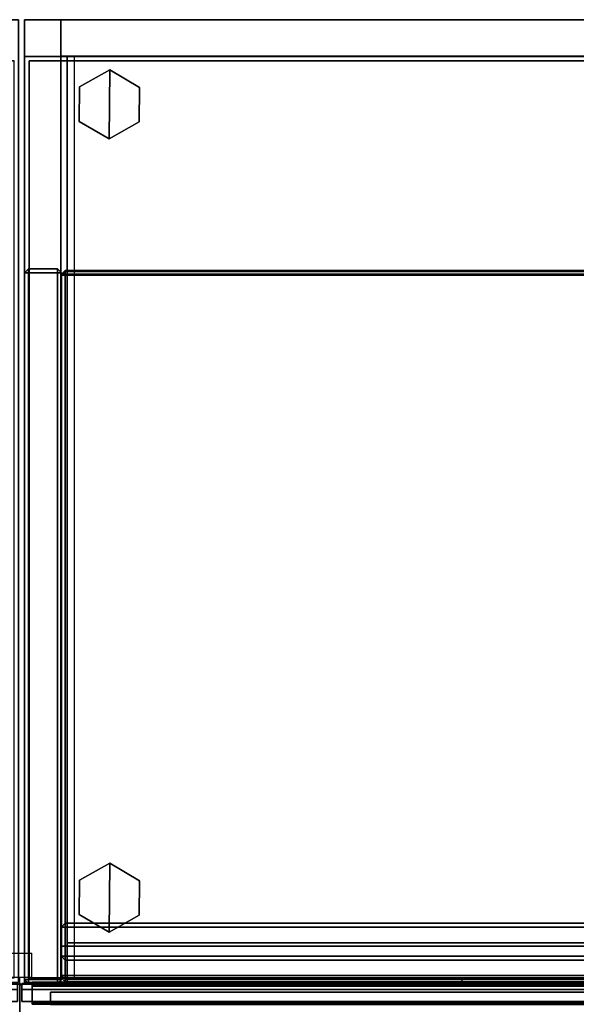
# Model space of a CAD drawing. Units: inches. Extents: x -2 to 206, y -6 to 187.
# Drawn here: x 128 to 140, y 65 to 86 of the extents above; entities that cross this region are included whole.
import ezdxf

# ---------------------------------------------------------------- set-up
doc = ezdxf.new("R2010")
doc.units = ezdxf.units.IN
doc.header["$MEASUREMENT"] = 0
for name, color, linetype in [('HARDWARE', 4, 'Continuous'), ('PHWALL', 7, 'Continuous'), ('PHWALL-RACEWAY', 7, 'Continuous'), ('STORAGE', 4, 'Continuous'), ('STORAGE-CASELAMINATE', 4, 'Continuous'), ('STORAGE-CASELAMINATE_H', 4, 'Continuous'), ('STORAGE-FRONTPAINTED', 4, 'Continuous'), ('STORAGE-GLIDE', 4, 'Continuous'), ('STORAGE-TOPLAMINATE', 4, 'Continuous'), ('TILE', 3, 'Continuous'), ('TILE-HOOK', 3, 'Continuous'), ('TILE-REVEAL', 3, 'Continuous'), ('TOPCAP', 6, 'Continuous')]:
    doc.layers.add(name, color=color, linetype=linetype)

# ---------------------------------------------------------------- blocks, each defined once
blk = doc.blocks.new('2FM71K_36202P03L_0T')
at = {"layer": 'STORAGE'}
for p in [(0, 0), (36, 0)]:
    blk.add_point(p, dxfattribs=at)
for points in [[(0.062, -0.06, 2.313), (35.937, -0.06, 2.313), (35.937, -0.06, 0.125), (0.062, -0.06, 0.125)], [(35.937, -0.06, 2.313), (0.062, -0.06, 2.313), (0.062, -0.06, 19.938), (35.937, -0.06, 19.938)], [(0.153, -0.15, 20.013), (0.153, -19.085, 20.013), (35.847, -19.085, 20.013), (35.847, -0.15, 20.013)], [(0.153, -0.15, 19.938), (0.153, -19.085, 19.938), (35.847, -19.085, 19.938), (35.847, -0.15, 19.938)], [(35.847, -0.15, 19.938), (0.153, -0.15, 19.938), (0.153, -0.15, 20.013), (35.847, -0.15, 20.013)], [(0.812, -0.81, 0.125), (0.812, -0.06, 0.125), (35.187, -0.06, 0.125), (35.187, -0.81, 0.125)], [(35.187, -0.81, 2.313), (35.187, -0.06, 2.313), (0.812, -0.06, 2.313), (0.812, -0.81, 2.313)], [(0.937, -0.06, 19.938), (0.937, -0.873, 19.938), (35.063, -0.873, 19.938), (35.063, -0.06, 19.938)], [(34.906, -0.109, 2.313), (34.906, -19.175, 2.313), (1.031, -19.175, 2.313), (1.031, -0.109, 2.313)], [(35.063, -0.06, 19.938), (35.063, -19.175, 19.938), (35.937, -19.175, 19.938), (35.937, -0.06, 19.938)], [(35.937, -19.935, 0.125), (35.187, -19.935, 0.125), (35.187, -0.06, 0.125), (35.937, -0.06, 0.125)], [(35.187, -0.06, 2.313), (35.187, -19.935, 2.313), (35.937, -19.935, 2.313), (35.937, -0.06, 2.313)], [(35.847, -19.085, 19.938), (35.847, -0.15, 19.938), (35.847, -0.15, 20.013), (35.847, -19.085, 20.013)], [(35.937, -19.935, 2.313), (35.937, -19.935, 0.125), (35.937, -0.06, 0.125), (35.937, -0.06, 2.313)], [(35.937, -19.175, 2.313), (35.937, -0.06, 2.313), (35.937, -0.06, 19.938), (35.937, -19.175, 19.938)], [(35.187, -0.81, 0.125), (35.187, -0.81, 2.313), (0.812, -0.81, 2.313), (0.812, -0.81, 0.125)], [(35.187, -0.81, 0.125), (35.187, -19.185, 0.125), (35.187, -19.185, 2.313), (35.187, -0.81, 2.313)], [(0.937, -0.873, 19.938), (0.937, -19.175, 19.938), (35.063, -19.175, 19.938), (35.063, -0.873, 19.938)], [(0.153, -19.085, 20.013), (0.153, -19.085, 19.938), (35.847, -19.085, 19.938), (35.847, -19.085, 20.013)], [(0.812, -19.185, 2.313), (0.812, -19.935, 2.313), (35.187, -19.935, 2.313), (35.187, -19.185, 2.313)], [(0.812, -19.185, 0.125), (0.812, -19.185, 2.313), (35.187, -19.185, 2.313), (35.187, -19.185, 0.125)], [(0.812, -19.185, 0.125), (0.812, -19.185, 2.313), (35.187, -19.185, 2.313), (35.187, -19.185, 0.125)], [(35.063, -19.175, 19.938), (35.063, -19.175, 2.313), (35.937, -19.175, 2.313), (35.937, -19.175, 19.938)], [(35.937, -19.175, 19.878), (35.937, -19.175, 2.433), (35.937, -19.935, 2.433), (35.937, -19.935, 19.878)], [(35.937, -19.935, 2.313), (0.062, -19.935, 2.313), (0.062, -19.935, 0.125), (35.937, -19.935, 0.125)]]:
    blk.add_3dface(points, dxfattribs=at)
at = {"layer": 'STORAGE-FRONTPAINTED'}
for points in [[(18.063, -19.175, 19.878), (18.063, -19.935, 19.878), (35.937, -19.935, 19.878), (35.937, -19.175, 19.878)], [(35.937, -19.175, 19.878), (35.937, -19.175, 2.433), (18.063, -19.175, 2.433), (18.063, -19.175, 19.878)], [(35.937, -19.175, 19.878), (35.937, -19.175, 2.433), (35.937, -19.935, 2.433), (35.937, -19.935, 19.878)], [(18.063, -19.935, 19.878), (18.063, -19.935, 2.433), (35.937, -19.935, 2.433), (35.937, -19.935, 19.878)]]:
    blk.add_3dface(points, dxfattribs=at)
at = {"layer": 'STORAGE-GLIDE'}
for points in [[(33.575, -1.447), (34.195, -1.097), (34.182, -2.521), (33.569, -2.159)], [(34.195, -1.097, 0.33), (33.575, -1.447, 0.33), (33.569, -2.159, 0.33), (34.182, -2.521, 0.33)], [(34.195, -1.097, 0.33), (34.195, -1.097), (33.575, -1.447), (33.575, -1.447, 0.33)], [(34.195, -1.097), (34.809, -1.459), (34.802, -2.171), (34.182, -2.521)], [(34.809, -1.459, 0.33), (34.195, -1.097, 0.33), (34.182, -2.521, 0.33), (34.802, -2.171, 0.33)], [(34.809, -1.459, 0.33), (34.809, -1.459), (34.195, -1.097), (34.195, -1.097, 0.33)], [(33.575, -1.447, 0.33), (33.575, -1.447), (33.569, -2.159), (33.569, -2.159, 0.33)], [(34.802, -2.171, 0.33), (34.802, -2.171), (34.809, -1.459), (34.809, -1.459, 0.33)], [(33.569, -2.159, 0.33), (33.569, -2.159), (34.182, -2.521), (34.182, -2.521, 0.33)], [(34.182, -2.521, 0.33), (34.182, -2.521), (34.802, -2.171), (34.802, -2.171, 0.33)], [(33.575, -17.824), (34.195, -17.474), (34.182, -18.898), (33.569, -18.536)], [(34.195, -17.474, 0.33), (33.575, -17.824, 0.33), (33.569, -18.536, 0.33), (34.182, -18.898, 0.33)], [(34.195, -17.474, 0.33), (34.195, -17.474), (33.575, -17.824), (33.575, -17.824, 0.33)], [(34.195, -17.474), (34.809, -17.836), (34.802, -18.548), (34.182, -18.898)], [(34.809, -17.836, 0.33), (34.195, -17.474, 0.33), (34.182, -18.898, 0.33), (34.802, -18.548, 0.33)], [(34.809, -17.836, 0.33), (34.809, -17.836), (34.195, -17.474), (34.195, -17.474, 0.33)], [(33.575, -17.824, 0.33), (33.575, -17.824), (33.569, -18.536), (33.569, -18.536, 0.33)], [(34.802, -18.548, 0.33), (34.802, -18.548), (34.809, -17.836), (34.809, -17.836, 0.33)], [(33.569, -18.536, 0.33), (33.569, -18.536), (34.182, -18.898), (34.182, -18.898, 0.33)], [(34.182, -18.898, 0.33), (34.182, -18.898), (34.802, -18.548), (34.802, -18.548, 0.33)]]:
    blk.add_3dface(points, dxfattribs=at)
at = {"layer": 'STORAGE-TOPLAMINATE'}
for points in [[(35.937, -0.06, 20.076), (35.937, -19.935, 20.076), (0.062, -19.935, 20.076), (0.062, -0.06, 20.076)], [(35.937, -0.06, 20.461), (35.937, -0.06, 20.076), (0.062, -0.06, 20.076), (0.062, -0.06, 20.461)], [(0.062, -0.06, 20.461), (0.062, -19.935, 20.461), (35.937, -19.935, 20.461), (35.937, -0.06, 20.461)], [(35.937, -19.935, 20.461), (35.937, -19.935, 20.076), (35.937, -0.06, 20.076), (35.937, -0.06, 20.461)], [(0.062, -19.935, 20.461), (0.062, -19.935, 20.076), (35.937, -19.935, 20.076), (35.937, -19.935, 20.461)]]:
    blk.add_3dface(points, dxfattribs=at)
blk = doc.blocks.new('VFT110_4636J_0T')
at = {"layer": 'PHWALL'}
for p in [(0, 0), (0, 0, 45), (36, 0, 4), (36, 0), (36, 0, 45)]:
    blk.add_point(p, dxfattribs=at)
at = {"layer": 'PHWALL-RACEWAY'}
for points in [[(0.045, 0, 0.688), (0.045, 0, 3.862), (35.955, 0, 3.862), (35.955, 0, 0.688)], [(0.045, 0, 0.688), (35.955, 0, 0.688), (35.955, -0.125, 0.562), (0.045, -0.125, 0.562)], [(0.045, -0.125, 3.987), (35.955, -0.125, 3.987), (35.955, 0, 3.862), (0.045, 0, 3.862)], [(9.134, 0.11, 3.173), (9.134, 0.11, 1.294), (9.124, 0.01, 1.283), (9.124, 0.01, 3.184)], [(12.096, 0.11, 1.294), (12.106, 0.01, 1.283), (9.124, 0.01, 1.283), (9.134, 0.11, 1.294)], [(9.124, 0.01, 3.184), (12.106, 0.01, 3.184), (12.096, 0.11, 3.173), (9.134, 0.11, 3.173)], [(9.134, 0.11, 3.173), (12.096, 0.11, 3.173), (12.096, 0.11, 1.294), (9.134, 0.11, 1.294)], [(0.045, -0.375, 0.562), (0.045, -0.125, 0.562), (35.955, -0.125, 0.562), (35.955, -0.375, 0.562)], [(0.045, -0.125, 3.987), (0.045, -0.375, 3.987), (35.955, -0.375, 3.987), (35.955, -0.125, 3.987)], [(0.045, -0.375, 0.562), (35.955, -0.375, 0.562), (35.955, -0.375, 1), (0.045, -0.375, 1)], [(0.045, -0.375, 3.562), (35.955, -0.375, 3.562), (35.955, -0.375, 3.987), (0.045, -0.375, 3.987)]]:
    blk.add_3dface(points, dxfattribs=at)
blk = doc.blocks.new('VFT380_4172R_0T')
at = {"layer": 'TILE'}
for p in [(0, 0), (0, 0, 41), (72, 0), (72, 0, 41)]:
    blk.add_point(p, dxfattribs=at)
for points in [[(0.26, 0.432, 0.044), (0.26, 0.432, 40.796), (71.74, 0.432, 40.796), (71.74, 0.432, 0.044)], [(71.74, 0.057, 0.044), (0.26, 0.057, 0.044), (0.26, 0.432, 0.044), (71.74, 0.432, 0.044)], [(0.26, 0.432, 40.796), (0.26, 0.057, 40.796), (71.74, 0.057, 40.796), (71.74, 0.432, 40.796)], [(71.74, 0.057, 0.044), (71.74, 0.432, 0.044), (71.74, 0.432, 40.796), (71.74, 0.057, 40.796)], [(71.74, 0.057, 0.044), (71.74, 0.057, 40.796), (0.26, 0.057, 40.796), (0.26, 0.057, 0.044)]]:
    blk.add_3dface(points, dxfattribs=at)
at = {"layer": 'TILE-HOOK'}
for points in [[(0.635, 0.433, 41.099), (0.635, 0.393, 41.059), (71.365, 0.393, 41.059), (71.365, 0.433, 41.099)], [(71.365, 0.393, 40.994), (0.635, 0.393, 40.994), (0.635, 0.433, 40.954), (71.365, 0.433, 40.954)], [(0.635, 0.181, 41.059), (71.365, 0.181, 41.059), (71.365, 0.393, 41.059), (0.635, 0.393, 41.059)], [(71.365, 0.393, 40.994), (71.365, 0.181, 40.994), (0.635, 0.181, 40.994), (0.635, 0.393, 40.994)]]:
    blk.add_3dface(points, dxfattribs=at)
at = {"layer": 'TILE-REVEAL'}
for points in [[(0.26, 0.026, 41.089), (71.74, 0.026, 41.089), (71.74, 0.393, 41.089), (0.26, 0.393, 41.089)], [(71.74, 0.393, 40.964), (71.74, 0.026, 40.964), (0.26, 0.026, 40.964), (0.26, 0.393, 40.964)], [(0.26, 0.026, 41.089), (0.26, -0.028, 41.058), (71.74, -0.028, 41.058), (71.74, 0.026, 41.089)], [(0.26, -0.028, 40.996), (0.26, 0.026, 40.964), (71.74, 0.026, 40.964), (71.74, -0.028, 40.996)], [(0.26, 0.026, 40.994), (0.26, -0.002, 41.011), (71.74, -0.002, 41.011), (71.74, 0.026, 40.994)], [(0.26, -0.002, 41.043), (0.26, 0.026, 41.059), (71.74, 0.026, 41.059), (71.74, -0.002, 41.043)], [(0.26, -0.002, 41.011), (0.26, -0.002, 41.043), (71.74, -0.002, 41.043), (71.74, -0.002, 41.011)], [(0.26, -0.028, 41.058), (0.26, -0.028, 40.996), (71.74, -0.028, 40.996), (71.74, -0.028, 41.058)]]:
    blk.add_3dface(points, dxfattribs=at)
for points, invisible_edges in [([(71.74, 0.026, 41.089), (71.74, 0.393, 41.089), (71.74, 0.381, 41.059), (71.74, 0.026, 41.059)], 10), ([(71.74, 0.026, 40.994), (71.74, 0.381, 40.994), (71.74, 0.393, 40.964), (71.74, 0.026, 40.964)], 10), ([(71.74, 0.026, 41.089), (71.74, -0.028, 41.058), (71.74, -0.002, 41.043), (71.74, 0.026, 41.059)], 10), ([(71.74, -0.028, 40.996), (71.74, 0.026, 40.964), (71.74, 0.026, 40.994), (71.74, -0.002, 41.011)], 10), ([(71.74, -0.028, 40.996), (71.74, -0.002, 41.011), (71.74, -0.002, 41.043), (71.74, -0.028, 41.058)], 5)]:
    blk.add_3dface(points, dxfattribs=dict(at, invisible_edges=invisible_edges))
blk = doc.blocks.new('VFT11A_72EP_0T')
at = {"layer": 'TOPCAP'}
for p in [(0, 0), (72, 0)]:
    blk.add_point(p, dxfattribs=at)
for points in [[(0, -0.015, 0.56), (72, -0.015, 0.56), (72, -0.015, 0.29), (0, -0.015, 0.29)], [(0, -0.015, 0.29), (72, -0.015, 0.29), (72, -3.065, 0.29), (0, -3.065, 0.29)], [(72, -3.065, 0.56), (72, -0.015, 0.56), (0, -0.015, 0.56), (0, -3.065, 0.56)]]:
    blk.add_3dface(points, dxfattribs=at)
for points, invisible_edges in [([(0, -0.015, 0.56), (0, -0.015, 0.29), (0, -3.065, 0.29), (0, -3.065, 0.56)], 8), ([(72, -3.065, 0.29), (72, -0.015, 0.29), (72, -0.015, 0.56), (72, -3.065, 0.56)], 4)]:
    blk.add_3dface(points, dxfattribs=dict(at, invisible_edges=invisible_edges))
blk = doc.blocks.new('VFT128_46_0P')
at = {"layer": 'HARDWARE'}
for p, q in [((-0.25, 0.125), (-0.25, 0.625)), ((-0.25, 0.625), (0.25, 0.625)), ((0.25, 0.125), (0.25, 0.625)), ((-0.25, 0.125), (0.25, 0.125)), ((0, -3.205), (0, 0.125)), ((-0.25, -3.205), (0.25, -3.205)), ((-0.25, -3.705), (-0.25, -3.205)), ((0.25, -3.705), (0.25, -3.205)), ((-0.25, -3.705), (0.25, -3.705))]:
    blk.add_line(p, q, dxfattribs=at)
blk.add_point((0, 0), dxfattribs=at)
blk = doc.blocks.new('VFV43C_F81536LWT_0T')
at = {"layer": 'STORAGE'}
for p in [(0, 0), (36, 0)]:
    blk.add_point(p, dxfattribs=at)
at = {"layer": 'STORAGE-CASELAMINATE'}
for points in [[(35.14, -0.08, -14.66995), (35.14, -0.08, -0.08), (35.22, 0, -0.08), (35.22, 0, -14.66995)], [(35.22, 0, -14.66995), (35.22, -0.08, -14.74995), (35.14, -0.08, -14.66995), (35.22, 0, -14.66995)], [(35.14, -0.08, -0.08), (35.22, -0.08), (35.22, 0, -0.08), (35.14, -0.08, -0.08)], [(35.82, 0, -0.08), (35.82, 0, -14.66995), (35.22, 0, -14.66995), (35.22, 0, -0.08)], [(35.82, -0.08, -14.74995), (35.22, -0.08, -14.74995), (35.22, 0, -14.66995), (35.82, 0, -14.66995)], [(35.22, -0.08), (35.82, -0.08), (35.82, 0, -0.08), (35.22, 0, -0.08)], [(35.9, -0.08, -0.08), (35.9, -0.08, -14.66995), (35.82, 0, -14.66995), (35.82, 0, -0.08)], [(35.82, -0.08, -14.74995), (35.82, 0, -14.66995), (35.9, -0.08, -14.66995), (35.82, -0.08, -14.74995)], [(35.9, -0.08, -0.08), (35.82, 0, -0.08), (35.82, -0.08), (35.9, -0.08, -0.08)], [(35.14, -14.66995, -0.08), (35.14, -0.08, -0.08), (35.14, -0.08, -14.66995), (35.14, -14.66995, -14.66995)], [(35.22, -0.08, -14.74995), (35.22, -14.66995, -14.74995), (35.14, -14.66995, -14.66995), (35.14, -0.08, -14.66995)], [(35.22, -14.66995), (35.14, -14.66995, -0.08), (35.14, -0.08, -0.08), (35.22, -0.08)], [(35.22, -14.66995, -14.74995), (35.22, -0.08, -14.74995), (35.82, -0.08, -14.74995), (35.82, -14.66995, -14.74995)], [(35.82, -0.08), (35.22, -0.08), (35.22, -14.66995), (35.82, -14.66995)], [(35.82, -14.66995, -14.74995), (35.82, -0.08, -14.74995), (35.9, -0.08, -14.66995), (35.9, -14.66995, -14.66995)], [(35.9, -14.66995, -0.08), (35.9, -0.08, -0.08), (35.82, -0.08), (35.82, -14.66995)], [(35.9, -0.08, -0.08), (35.9, -14.66995, -0.08), (35.9, -14.66995, -14.66995), (35.9, -0.08, -14.66995)], [(35.14, -14.66995, -14.66995), (35.22, -14.74995, -14.66995), (35.22, -14.74995, -0.08), (35.14, -14.66995, -0.08)], [(35.22, -14.66995, -14.74995), (35.22, -14.74995, -14.66995), (35.14, -14.66995, -14.66995), (35.22, -14.66995, -14.74995)], [(35.22, -14.66995), (35.14, -14.66995, -0.08), (35.22, -14.74995, -0.08)], [(35.22, -14.66995, -14.74995), (35.82, -14.66995, -14.74995), (35.82, -14.74995, -14.66995), (35.22, -14.74995, -14.66995)], [(35.22, -14.66995), (35.22, -14.74995, -0.08), (35.82, -14.74995, -0.08), (35.82, -14.66995)], [(35.22, -14.74995, -0.08), (35.22, -14.74995, -14.66995), (35.82, -14.74995, -14.66995), (35.82, -14.74995, -0.08)], [(35.9, -14.66995, -0.08), (35.82, -14.74995, -0.08), (35.82, -14.74995, -14.66995), (35.9, -14.66995, -14.66995)], [(35.82, -14.66995, -14.74995), (35.9, -14.66995, -14.66995), (35.82, -14.74995, -14.66995), (35.82, -14.66995, -14.74995)], [(35.9, -14.66995, -0.08), (35.82, -14.66995), (35.82, -14.74995, -0.08)]]:
    blk.add_3dface(points, dxfattribs=at)
at = {"layer": 'STORAGE-CASELAMINATE_H'}
for points in [[(0.94, -0.02995, -14.63201), (0.94, -0.02995, -14.03201), (35.05995, -0.02995, -14.03201), (35.05995, -0.02995, -14.63201)], [(35.05995, -0.10995, -14.71201), (0.94, -0.10995, -14.71201), (0.94, -0.02995, -14.63201), (35.05995, -0.02995, -14.63201)], [(35.05995, -0.02995, -14.03201), (35.05995, -0.10995, -13.95201), (0.94, -0.10995, -13.95201), (0.94, -0.02995, -14.03201)], [(0.94, -0.08, -0.71), (0.94, -0.08, -0.11), (35.05995, -0.08, -0.11), (35.05995, -0.08, -0.71)], [(35.05995, -0.16, -0.79), (0.94, -0.16, -0.79), (0.94, -0.08, -0.71), (35.05995, -0.08, -0.71)], [(35.05995, -0.08, -0.11), (35.05995, -0.16, -0.03), (0.94, -0.16, -0.03), (0.94, -0.08, -0.11)], [(0.94, -0.10995, -14.71201), (35.05995, -0.10995, -14.71201), (35.05995, -14.63995, -14.71201), (0.94, -14.63995, -14.71201)], [(35.05995, -0.10995, -13.95201), (0.94, -0.10995, -13.95201), (0.94, -14.63995, -13.95201), (35.05995, -14.63995, -13.95201)], [(0.94, -0.16, -0.79), (35.05995, -0.16, -0.79), (35.05995, -14.62095, -0.79), (0.94, -14.62095, -0.79)], [(35.05995, -0.16, -0.03), (0.94, -0.16, -0.03), (0.94, -14.62095, -0.03), (35.05995, -14.62095, -0.03)], [(35.05995, -0.02995, -14.03201), (35.13995, -0.10995, -14.03201), (35.13995, -0.10995, -14.63201), (35.05995, -0.02995, -14.63201)], [(35.05995, -0.10995, -14.71201), (35.05995, -0.02995, -14.63201), (35.13995, -0.10995, -14.63201)], [(35.05995, -0.02995, -14.03201), (35.05995, -0.10995, -13.95201), (35.13995, -0.10995, -14.03201)], [(35.05995, -0.08, -0.11), (35.13995, -0.16, -0.11), (35.13995, -0.16, -0.71), (35.05995, -0.08, -0.71)], [(35.05995, -0.16, -0.79), (35.05995, -0.08, -0.71), (35.13995, -0.16, -0.71)], [(35.05995, -0.08, -0.11), (35.05995, -0.16, -0.03), (35.13995, -0.16, -0.11)], [(35.05995, -0.10995, -14.71201), (35.13995, -0.10995, -14.63201), (35.13995, -14.63995, -14.63201), (35.05995, -14.63995, -14.71201)], [(35.05995, -14.63995, -13.95201), (35.13995, -14.63995, -14.03201), (35.13995, -0.10995, -14.03201), (35.05995, -0.10995, -13.95201)], [(35.05995, -0.16, -0.79), (35.13995, -0.16, -0.71), (35.13995, -14.62095, -0.71), (35.05995, -14.62095, -0.79)], [(35.05995, -14.62095, -0.03), (35.13995, -14.62095, -0.11), (35.13995, -0.16, -0.11), (35.05995, -0.16, -0.03)], [(35.13995, -0.10995, -14.03201), (35.13995, -14.63995, -14.03201), (35.13995, -14.63995, -14.63201), (35.13995, -0.10995, -14.63201)], [(35.13995, -0.16, -0.11), (35.13995, -14.62095, -0.11), (35.13995, -14.62095, -0.71), (35.13995, -0.16, -0.71)], [(0.94, -0.47995, -0.87), (35.05995, -0.47995, -0.87), (35.05995, -0.47995, -13.86995), (0.94, -0.47995, -13.86995)], [(35.05995, -0.55995, -13.94995), (0.94, -0.55995, -13.94995), (0.94, -0.47995, -13.86995), (35.05995, -0.47995, -13.86995)], [(35.05995, -0.47995, -0.87), (0.94, -0.47995, -0.87), (0.94, -0.55995, -0.79), (35.05995, -0.55995, -0.79)], [(35.05995, -1.15995, -13.94995), (0.94, -1.15995, -13.94995), (0.94, -0.55995, -13.94995), (35.05995, -0.55995, -13.94995)], [(0.94, -0.55995, -0.79), (0.94, -1.15995, -0.79), (35.05995, -1.15995, -0.79), (35.05995, -0.55995, -0.79)], [(35.05995, -0.47995, -0.87), (35.13995, -0.55995, -0.87), (35.13995, -0.55995, -13.86995), (35.05995, -0.47995, -13.86995)], [(35.05995, -0.55995, -13.94995), (35.05995, -0.47995, -13.86995), (35.13995, -0.55995, -13.86995), (35.05995, -0.55995, -13.94995)], [(35.05995, -0.47995, -0.87), (35.05995, -0.55995, -0.79), (35.13995, -0.55995, -0.87)], [(35.05995, -1.15995, -13.94995), (35.05995, -0.55995, -13.94995), (35.13995, -0.55995, -13.86995), (35.13995, -1.15995, -13.86995)], [(35.05995, -1.15995, -0.79), (35.13995, -1.15995, -0.87), (35.13995, -0.55995, -0.87), (35.05995, -0.55995, -0.79)], [(35.13995, -1.15995, -0.87), (35.13995, -1.15995, -13.86995), (35.13995, -0.55995, -13.86995), (35.13995, -0.55995, -0.87)], [(0.94, -1.15995, -13.94995), (35.05995, -1.15995, -13.94995), (35.05995, -1.23995, -13.86995), (0.94, -1.23995, -13.86995)], [(35.05995, -1.15995, -0.79), (35.05995, -1.23995, -0.87), (0.94, -1.23995, -0.87), (0.94, -1.15995, -0.79)], [(35.05995, -1.23995, -13.86995), (35.13995, -1.15995, -13.86995), (35.13995, -1.15995, -0.87), (35.05995, -1.23995, -0.87)], [(35.05995, -1.15995, -13.94995), (35.13995, -1.15995, -13.86995), (35.05995, -1.23995, -13.86995), (35.05995, -1.15995, -13.94995)], [(35.05995, -1.15995, -0.79), (35.05995, -1.23995, -0.87), (35.13995, -1.15995, -0.87)], [(35.05995, -1.23995, -0.87), (0.94, -1.23995, -0.87), (0.94, -1.23995, -13.86995), (35.05995, -1.23995, -13.86995)], [(35.05995, -14.70095, -0.71), (0.94, -14.70095, -0.71), (0.94, -14.62095, -0.79), (35.05995, -14.62095, -0.79)], [(0.94, -14.70095, -0.11), (35.05995, -14.70095, -0.11), (35.05995, -14.62095, -0.03), (0.94, -14.62095, -0.03)], [(35.05995, -14.70095, -0.11), (35.05995, -14.70095, -0.71), (35.13995, -14.62095, -0.71), (35.13995, -14.62095, -0.11)], [(35.05995, -14.70095, -0.71), (35.05995, -14.62095, -0.79), (35.13995, -14.62095, -0.71), (35.05995, -14.70095, -0.71)], [(35.05995, -14.70095, -0.11), (35.13995, -14.62095, -0.11), (35.05995, -14.62095, -0.03), (35.05995, -14.70095, -0.11)], [(35.05995, -14.71995, -14.63201), (0.94, -14.71995, -14.63201), (0.94, -14.63995, -14.71201), (35.05995, -14.63995, -14.71201)], [(0.94, -14.71995, -14.03201), (35.05995, -14.71995, -14.03201), (35.05995, -14.63995, -13.95201), (0.94, -14.63995, -13.95201)], [(35.05995, -14.70095, -0.11), (0.94, -14.70095, -0.11), (0.94, -14.70095, -0.71), (35.05995, -14.70095, -0.71)], [(35.05995, -14.71995, -14.03201), (0.94, -14.71995, -14.03201), (0.94, -14.71995, -14.63201), (35.05995, -14.71995, -14.63201)], [(35.05995, -14.71995, -14.03201), (35.05995, -14.71995, -14.63201), (35.13995, -14.63995, -14.63201), (35.13995, -14.63995, -14.03201)], [(35.05995, -14.71995, -14.63201), (35.05995, -14.63995, -14.71201), (35.13995, -14.63995, -14.63201), (35.05995, -14.71995, -14.63201)], [(35.05995, -14.71995, -14.03201), (35.13995, -14.63995, -14.03201), (35.05995, -14.63995, -13.95201), (35.05995, -14.71995, -14.03201)]]:
    blk.add_3dface(points, dxfattribs=at)

msp = doc.modelspace()

# ---------------------------------------------------------------- block references
at = {"rotation": 180}
for name, p in [('2FM71K_36202P03L_0T', (128.484, 65.687, -0.002)), ('2FM71K_36202P03L_0T', (164.484, 65.687, -0.002)), ('VFV43C_F81536LWT_0T', (128.445, 65.726, 45)), ('VFV43C_F81536LWT_0T', (164.445, 65.726, 45)), ('VFT380_4172R_0T', (128.445, 65.726, 3.998)), ('VFT380_4172R_0T', (200.445, 65.726, 3.998))]:
    msp.add_blockref(name, p, dxfattribs=at)
for name, p in [('VFT128_46_0P', (128.445, 65.726, -0.002)), ('VFT11A_72EP_0T', (56.445, 65.726, 44.998)), ('VFT110_4636J_0T', (92.445, 65.726, -0.002)), ('VFT110_4636J_0T', (128.445, 65.726, -0.002)), ('VFT11A_72EP_0T', (128.445, 65.726, 44.998))]:
    msp.add_blockref(name, p)

doc.saveas('drawing.dxf')
